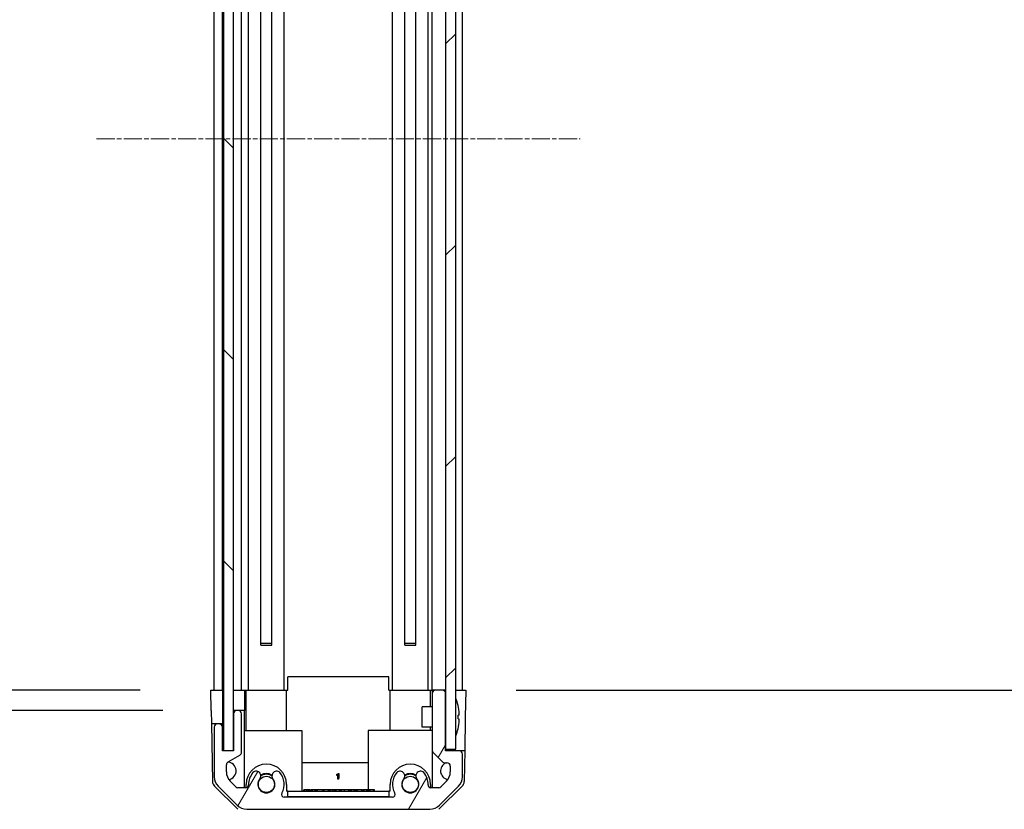
# Model space of a CAD drawing. Units: millimetres. Extents: x 0 to 10030, y 0 to 1967.
# Drawn here: x 2622 to 2768, y 1095 to 1213 of the extents above; entities that cross this region are included whole.
import ezdxf

# ---------------------------------------------------------------- set-up
doc = ezdxf.new("R2010")
doc.units = ezdxf.units.MM
doc.linetypes.add('CHAIN', pattern=[0.3543, 0.2362, -0.0295, 0.0591, -0.0295])
for name, color, linetype, lineweight in [('AM_5', 3, 'Continuous', 25), ('Centerline (ISO)', 131, 'Continuous', 18), ('Hatch (ISO)', 1, 'Continuous', 18), ('TK1', 7, 'Continuous', 25), ('TK2', 2, 'Continuous', 25), ('TK4', 3, 'Continuous', 25), ('TK5', 4, 'Continuous', 25), ('TK8', 8, 'Continuous', 25)]:
    doc.layers.add(name, color=color, linetype=linetype, lineweight=lineweight)
doc.styles.add('Note Text (TK)', font='txt')
doc.dimstyles.new('Default - Method 1b (TK)', dxfattribs={"dimscale": 2.5, "dimtxt": 2.5, "dimasz": 2.5, "dimexe": 1, "dimexo": 1.5, "dimgap": 1, "dimtad": 1, "dimtoh": 1, "dimrnd": 1e-08, "dimdsep": 46, "dimtxsty": 'Note Text (TK)', "dimcen": 0.09, "dimdle": 5, "dimclrd": 100, "dimclre": 100, "dimclrt": 7, "dimadec": 1, "dimazin": 1, "dimtfac": 1, "dimtmove": 0, "dimatfit": 3, "dimfxl": 1, "dimtolj": 1, "dimlwd": -1, "dimlwe": -1, "dimarcsym": 0})

# ---------------------------------------------------------------- blocks, each defined once
blk = doc.blocks.new('*D121')
at = {"layer": 'AM_5', "color": 100}
for p, q in [((2640.08, 1276.96), (2595.97, 1276.96)), ((2602.97, 1259.46), (2602.97, 1130.46)), ((2639.99, 1112.96), (2595.97, 1112.96))]:
    blk.add_line(p, q, dxfattribs=at)
for points in [[(2600.05, 1259.46), (2605.88, 1259.46), (2602.97, 1276.96)], [(2600.05, 1130.46), (2605.88, 1130.46), (2602.97, 1112.96)]]:
    blk.add_solid(points, dxfattribs=at)
at = {"layer": 'Defpoints', "color": 0}
for p in [(2650.58, 1276.96), (2602.97, 1112.96), (2650.49, 1112.96)]:
    blk.add_point(p, dxfattribs=at)
at = {"layer": 'AM_5', "color": 7, "insert": (2584.43, 1049.35), "char_height": 17.5, "attachment_point": 4, "rotation": 90, "style": 'Note Text (TK)'}
blk.add_mtext('\\A1; 有効寸法 / Max dim. D-36', dxfattribs=at)
blk = doc.blocks.new('*D122')
at = {"layer": 'AM_5', "color": 100}
for p, q in [((2643.34, 1279.96), (2519.79, 1279.96)), ((2526.79, 1262.46), (2526.79, 1127.46)), ((2643.34, 1109.96), (2519.79, 1109.96))]:
    blk.add_line(p, q, dxfattribs=at)
for points in [[(2523.87, 1262.46), (2529.71, 1262.46), (2526.79, 1279.96)], [(2523.87, 1127.46), (2529.71, 1127.46), (2526.79, 1109.96)]]:
    blk.add_solid(points, dxfattribs=at)
at = {"layer": 'Defpoints', "color": 0}
for p in [(2653.84, 1279.96), (2526.79, 1109.96), (2653.84, 1109.96)]:
    blk.add_point(p, dxfattribs=at)
at = {"layer": 'AM_5', "color": 7, "insert": (2507.76, 903.23), "char_height": 17.5, "attachment_point": 4, "rotation": 90, "style": 'Note Text (TK)'}
blk.add_mtext('\\A1; ハメ込みパネル有効寸法 / Slide panel Max dim. D-30', dxfattribs=at)
blk = doc.blocks.new('*D123')
at = {"layer": 'AM_5', "color": 100}
for p, q in [((2695.89, 1276.96), (2842.51, 1276.96)), ((2835.51, 1259.46), (2835.51, 1130.46)), ((2695.89, 1112.96), (2842.51, 1112.96))]:
    blk.add_line(p, q, dxfattribs=at)
for points in [[(2832.59, 1259.46), (2838.42, 1259.46), (2835.51, 1276.96)], [(2832.59, 1130.46), (2838.42, 1130.46), (2835.51, 1112.96)]]:
    blk.add_solid(points, dxfattribs=at)
at = {"layer": 'Defpoints', "color": 0}
for p in [(2685.39, 1276.96), (2685.39, 1112.96), (2835.51, 1112.96)]:
    blk.add_point(p, dxfattribs=at)
at = {"layer": 'AM_5', "color": 7, "insert": (2816.48, 883.1), "char_height": 17.5, "attachment_point": 4, "rotation": 90, "style": 'Note Text (TK)'}
blk.add_mtext('\\A1; ねじ止めパネル有効寸法 / Screwed panel Max dim. D-36', dxfattribs=at)

msp = doc.modelspace()

# ---------------------------------------------------------------- hatches: boundary and pattern name
at = {"layer": 'Hatch (ISO)'}
h = msp.add_hatch(dxfattribs=at)
h.set_pattern_fill('ANSI31', color=256, scale=177.8, angle=90.00021, style=0)
h.set_pattern_definition([(135.0002, (886, -56), (-15.7154, -15.7155), [])])
h.paths.add_polyline_path([(2653.8436, 1285.9137), (2652.3436, 1285.9137), (2652.3436, 1104.0137), (2653.8436, 1104.0137), (2653.8436, 1109.4637), (2653.8436, 1280.4637)])
h = msp.add_hatch(dxfattribs=at)
h.set_pattern_fill('ANSI31', color=256, scale=177.8, style=0)
h.set_pattern_definition([(45, (886, -56), (-15.71545, 15.71545), [])])
h.paths.add_polyline_path([(2686.8936, 1285.7137), (2685.3936, 1285.7137), (2685.3936, 1277.4637), (2685.3936, 1112.4637), (2685.3936, 1104.2137), (2686.8936, 1104.2137)])
h = msp.add_hatch(dxfattribs=at)
h.set_pattern_fill('ANSI31', color=256, scale=177.8, angle=14.999978, style=0)
h.set_pattern_definition([(60, (886, -56), (-19.2474, 11.1125), [])])
edge = h.paths.add_edge_path()
edge.add_ellipse((2652.9936, 1100.0922), major_axis=(-2, 0), ratio=1, start_angle=0, end_angle=45)
edge.add_line((2651.5794, 1098.678), (2654.4078, 1095.8495))
edge.add_ellipse((2655.822, 1097.2637), major_axis=(-1.4142, -1.4142), ratio=1, start_angle=0, end_angle=45)
edge.add_line((2655.822, 1095.2637), (2683.0652, 1095.2637))
edge.add_ellipse((2683.0652, 1097.2637), major_axis=(0, -2), ratio=1, start_angle=0, end_angle=45)
edge.add_line((2684.4794, 1095.8495), (2687.3078, 1098.678))
edge.add_ellipse((2685.8936, 1100.0922), major_axis=(1.4142, -1.4142), ratio=1, start_angle=0, end_angle=45)
edge.add_line((2687.8936, 1100.0922), (2687.8936, 1103.4637))
edge.add_ellipse((2687.3936, 1103.4637), major_axis=(0.5, 0), ratio=1, start_angle=0, end_angle=90)
edge.add_line((2687.3936, 1103.9637), (2685.3936, 1103.9637))
edge.add_line((2685.3936, 1103.9637), (2685.3936, 1104.2137))
edge.add_line((2685.3936, 1104.2137), (2685.3936, 1112.4637))
edge.add_ellipse((2684.8936, 1112.4637), major_axis=(0.5, 0), ratio=1, start_angle=0, end_angle=90)
edge.add_line((2684.8936, 1112.9637), (2683.8936, 1112.9637))
edge.add_ellipse((2683.8936, 1112.4637), major_axis=(0, 0.5), ratio=1, start_angle=0, end_angle=90)
edge.add_line((2683.3936, 1112.4637), (2683.3936, 1104.0081))
edge.add_ellipse((2683.7936, 1104.0081), major_axis=(-0.4, 0), ratio=1, start_angle=0, end_angle=45)
edge.add_line((2683.5108, 1103.7253), (2684.9551, 1102.2809))
edge.add_ellipse((2685.238, 1102.5637), major_axis=(-0.2828, -0.2828), ratio=1, start_angle=0, end_angle=45)
edge.add_line((2685.238, 1102.1637), (2685.5936, 1102.1637))
edge.add_ellipse((2685.5936, 1101.6637), major_axis=(0, 0.5), ratio=1, start_angle=270, end_angle=360, ccw=False)
edge.add_line((2686.0936, 1101.6637), (2686.0936, 1100.8377))
edge.add_ellipse((2684.0936, 1100.8377), major_axis=(2, 0), ratio=1, start_angle=315, end_angle=360, ccw=False)
edge.add_line((2685.5078, 1099.4235), (2684.6652, 1098.5809))
edge.add_ellipse((2684.3823, 1098.8637), major_axis=(0.2828, -0.2828), ratio=1, start_angle=315, end_angle=360, ccw=False)
edge.add_line((2684.3823, 1098.4637), (2683.192, 1098.4637))
edge.add_ellipse((2683.192, 1098.8637), major_axis=(0, -0.4), ratio=1, start_angle=268.121113, end_angle=360, ccw=False)
edge.add_ellipse((2680.1436, 1098.9637), major_axis=(2.6486, -0.0869), ratio=1, start_angle=0, end_angle=42.913312)
edge.add_ellipse((2681.6522, 1100.2768), major_axis=(0.4903, 0.4267), ratio=1, start_angle=0, end_angle=108.965575)
edge.add_line((2681.0893, 1100.6018), (2681.0496, 1100.5329))
edge.add_ellipse((2681.6125, 1100.2079), major_axis=(-0.5629, 0.325), ratio=1, start_angle=0, end_angle=70.265485)
edge.add_ellipse((2680.1436, 1098.9637), major_axis=(0.9729, 0.8241), ratio=1, start_angle=99.46903, end_angle=360, ccw=False)
edge.add_ellipse((2678.6747, 1100.2079), major_axis=(0.496, -0.4201), ratio=1, start_angle=0, end_angle=70.265485)
edge.add_line((2679.2376, 1100.5329), (2679.1979, 1100.6018))
edge.add_ellipse((2678.635, 1100.2768), major_axis=(0.5629, 0.325), ratio=1, start_angle=0, end_angle=108.965575)
edge.add_ellipse((2680.1436, 1098.9637), major_axis=(-1.9989, 1.7398), ratio=1, start_angle=0, end_angle=70.4936)
edge.add_ellipse((2677.488, 1097.4637), major_axis=(0.3483, 0.1967), ratio=1, start_angle=240.540825, end_angle=360, ccw=False)
edge.add_line((2677.488, 1097.0637), (2661.3993, 1097.0637))
edge.add_ellipse((2661.3993, 1097.4637), major_axis=(0, -0.4), ratio=1, start_angle=240.540825, end_angle=360, ccw=False)
edge.add_ellipse((2658.7436, 1098.9637), major_axis=(2.3074, -1.3033), ratio=1, start_angle=0, end_angle=70.4936)
edge.add_ellipse((2660.2522, 1100.2768), major_axis=(0.4903, 0.4267), ratio=1, start_angle=0, end_angle=108.965575)
edge.add_line((2659.6893, 1100.6018), (2659.6496, 1100.5329))
edge.add_ellipse((2660.2125, 1100.2079), major_axis=(-0.5629, 0.325), ratio=1, start_angle=0, end_angle=70.265485)
edge.add_ellipse((2658.7436, 1098.9637), major_axis=(0.9729, 0.8241), ratio=1, start_angle=99.46903, end_angle=360, ccw=False)
edge.add_ellipse((2657.2747, 1100.2079), major_axis=(0.496, -0.4201), ratio=1, start_angle=0, end_angle=70.265485)
edge.add_line((2657.8376, 1100.5329), (2657.7979, 1100.6018))
edge.add_ellipse((2657.235, 1100.2768), major_axis=(0.5629, 0.325), ratio=1, start_angle=0, end_angle=108.965575)
edge.add_ellipse((2658.7436, 1098.9637), major_axis=(-1.9989, 1.7398), ratio=1, start_angle=0, end_angle=42.913312)
edge.add_ellipse((2655.6952, 1098.8637), major_axis=(0.3998, 0.0131), ratio=1, start_angle=268.121113, end_angle=360, ccw=False)
edge.add_line((2655.6952, 1098.4637), (2654.5049, 1098.4637))
edge.add_ellipse((2654.5049, 1098.8637), major_axis=(0, -0.4), ratio=1, start_angle=315, end_angle=360, ccw=False)
edge.add_line((2654.222, 1098.5809), (2653.3794, 1099.4235))
edge.add_ellipse((2654.7936, 1100.8377), major_axis=(-1.4142, -1.4142), ratio=1, start_angle=315, end_angle=360, ccw=False)
edge.add_line((2652.7936, 1100.8377), (2652.7936, 1101.8752))
edge.add_ellipse((2653.2936, 1101.8752), major_axis=(-0.5, 0), ratio=1, start_angle=300.018367, end_angle=360, ccw=False)
edge.add_line((2653.0435, 1102.3081), (2654.7937, 1103.3194))
edge.add_ellipse((2654.5436, 1103.7523), major_axis=(0.2501, -0.4329), ratio=1, start_angle=0, end_angle=59.981633)
edge.add_line((2655.0436, 1103.7523), (2655.0436, 1109.4637))
edge.add_ellipse((2654.5436, 1109.4637), major_axis=(0.5, 0), ratio=1, start_angle=0, end_angle=90)
edge.add_line((2654.5436, 1109.9637), (2654.3436, 1109.9637))
edge.add_ellipse((2654.3436, 1109.4637), major_axis=(0, 0.5), ratio=1, start_angle=0, end_angle=90)
edge.add_line((2653.8436, 1109.4637), (2653.8436, 1104.0137))
edge.add_line((2653.8436, 1104.0137), (2653.8436, 1103.9637))
edge.add_line((2653.8436, 1103.9637), (2652.1936, 1103.9637))
edge.add_line((2652.1936, 1103.9637), (2652.1936, 1107.4637))
edge.add_ellipse((2651.6936, 1107.4637), major_axis=(0.5, 0), ratio=1, start_angle=0, end_angle=90)
edge.add_line((2651.6936, 1107.9637), (2651.4936, 1107.9637))
edge.add_ellipse((2651.4936, 1107.4637), major_axis=(0, 0.5), ratio=1, start_angle=0, end_angle=90)
edge.add_line((2650.9936, 1107.4637), (2650.9936, 1100.0922))

# ---------------------------------------------------------------- linework, layer by layer
at = {"layer": 'Centerline (ISO)', "linetype": 'CHAIN', "ltscale": 11.413588}
msp.add_line((2633.4936, 1194.9637), (2705.3936, 1194.9637), dxfattribs=at)
at = {"layer": 'TK1'}
for p, q in [((2650.9936, 1112.9637), (2650.9936, 1276.9637)), ((2652.1936, 1112.9637), (2652.1936, 1276.9637)), ((2655.0436, 1112.9637), (2655.0436, 1276.9637)), ((2656.0936, 1112.9637), (2656.0936, 1276.9637)), ((2661.3936, 1112.9637), (2661.3936, 1276.9637)), ((2677.4936, 1112.9637), (2677.4936, 1276.9637)), ((2682.7936, 1112.9637), (2682.7936, 1276.9637)), ((2683.3936, 1112.9637), (2683.3936, 1276.9637)), ((2687.8936, 1112.9637), (2687.8936, 1276.9637)), ((2657.9247, 1119.6741), (2657.9247, 1270.2534)), ((2659.5625, 1119.6741), (2659.5625, 1270.2534)), ((2679.3247, 1119.6741), (2679.3247, 1270.2534)), ((2680.9625, 1119.6741), (2680.9625, 1270.2534)), ((2684.8936, 1112.9637), (2683.8936, 1112.9637)), ((2683.3936, 1112.4637), (2683.3936, 1104.0081)), ((2685.3936, 1103.9637), (2685.3936, 1112.4637)), ((2654.5436, 1109.9637), (2654.3436, 1109.9637)), ((2653.8436, 1109.4637), (2653.8436, 1103.9637)), ((2655.0436, 1103.7523), (2655.0436, 1109.4637)), ((2650.9936, 1107.4637), (2650.9936, 1100.0922)), ((2651.6936, 1107.9637), (2651.4936, 1107.9637)), ((2652.1936, 1103.9637), (2652.1936, 1107.4637)), ((2653.8436, 1103.9637), (2652.1936, 1103.9637)), ((2687.3936, 1103.9637), (2685.3936, 1103.9637)), ((2653.0435, 1102.3081), (2654.7937, 1103.3194)), ((2683.5108, 1103.7253), (2684.9551, 1102.2809)), ((2687.8936, 1100.0922), (2687.8936, 1103.4637)), ((2652.7936, 1100.8377), (2652.7936, 1101.8752)), ((2685.238, 1102.1637), (2685.5936, 1102.1637)), ((2686.0936, 1101.6637), (2686.0936, 1100.8377)), ((2657.8376, 1100.5329), (2657.7979, 1100.6018)), ((2659.6893, 1100.6018), (2659.6496, 1100.5329)), ((2679.2376, 1100.5329), (2679.1979, 1100.6018)), ((2681.0893, 1100.6018), (2681.0496, 1100.5329)), ((2651.5794, 1098.678), (2654.4078, 1095.8495)), ((2654.222, 1098.5809), (2653.3794, 1099.4235)), ((2655.6952, 1098.4637), (2654.5049, 1098.4637)), ((2684.3823, 1098.4637), (2683.192, 1098.4637)), ((2684.4794, 1095.8495), (2687.3078, 1098.678)), ((2685.5078, 1099.4235), (2684.6652, 1098.5809)), ((2677.488, 1097.0637), (2661.3993, 1097.0637)), ((2655.822, 1095.2637), (2683.0652, 1095.2637))]:
    msp.add_line(p, q, dxfattribs=at)
for centre, radius, start, end in [((2683.8936, 1112.4637), 0.5, 90, 180), ((2684.8936, 1112.4637), 0.5, 0, 90), ((2654.3436, 1109.4637), 0.5, 90, 180), ((2654.5436, 1109.4637), 0.5, 0, 90), ((2651.4936, 1107.4637), 0.5, 90, 180), ((2651.6936, 1107.4637), 0.5, 0, 90), ((2683.7936, 1104.0081), 0.4, 180, 225), ((2687.3936, 1103.4637), 0.5, 0, 90), ((2654.5436, 1103.7523), 0.5, 300.018367, 0), ((2653.2936, 1101.8752), 0.5, 120.018367, 180), ((2685.238, 1102.5637), 0.4, 225, 270), ((2685.5936, 1101.6637), 0.5, 0, 90), ((2652.9936, 1100.0922), 2, 180, 225), ((2654.7936, 1100.8377), 2, 180, 225), ((2658.7436, 1098.9637), 2.65, 138.965575, 181.878887), ((2657.235, 1100.2768), 0.65, 30, 138.965575), ((2658.7436, 1098.9637), 1.275, 139.734515, 40.265485), ((2657.2747, 1100.2079), 0.65, 319.734515, 30), ((2660.2125, 1100.2079), 0.65, 150, 220.265485), ((2660.2522, 1100.2768), 0.65, 41.034425, 150), ((2658.7436, 1098.9637), 2.65, 330.540825, 41.034425), ((2680.1436, 1098.9637), 2.65, 138.965575, 209.459175), ((2678.635, 1100.2768), 0.65, 30, 138.965575), ((2680.1436, 1098.9637), 1.275, 139.734515, 40.265485), ((2678.6747, 1100.2079), 0.65, 319.734515, 30), ((2681.6125, 1100.2079), 0.65, 150, 220.265485), ((2681.6522, 1100.2768), 0.65, 41.034425, 150), ((2680.1436, 1098.9637), 2.65, 358.121113, 41.034425), ((2684.0936, 1100.8377), 2, 315, 0), ((2685.8936, 1100.0922), 2, 315, 0), ((2654.5049, 1098.8637), 0.4, 225, 270), ((2655.6952, 1098.8637), 0.4, 270, 1.878887), ((2683.192, 1098.8637), 0.4, 178.121113, 270), ((2684.3823, 1098.8637), 0.4, 270, 315), ((2661.3993, 1097.4637), 0.4, 150.540825, 270), ((2677.488, 1097.4637), 0.4, 270, 29.459175), ((2655.822, 1097.2637), 2, 225, 270), ((2683.0652, 1097.2637), 2, 270, 315)]:
    msp.add_arc(centre, radius, start, end, dxfattribs=at)
at = {"layer": 'TK2'}
for p, q in [((2661.9436, 1112.9637), (2661.9436, 1114.9637)), ((2676.9436, 1114.9637), (2661.9436, 1114.9637)), ((2676.9436, 1112.9637), (2676.9436, 1114.9637)), ((2650.4936, 1112.9637), (2652.1936, 1112.9637)), ((2650.546, 1109.9637), (2650.4936, 1112.9637)), ((2651.4936, 1112.9637), (2651.6936, 1112.9637)), ((2652.1936, 1112.9637), (2652.3436, 1112.9637)), ((2652.1936, 1112.9637), (2652.3436, 1112.9637)), ((2652.1936, 1112.9637), (2652.1936, 1109.9637)), ((2653.8436, 1112.9637), (2655.4936, 1112.9637)), ((2654.3436, 1112.9637), (2654.5436, 1112.9637)), ((2655.4936, 1112.9637), (2655.6952, 1112.9637)), ((2655.4936, 1112.9637), (2655.4936, 1111.9637)), ((2655.6952, 1112.9637), (2655.7436, 1112.9637)), ((2655.7436, 1112.9637), (2661.7436, 1112.9637)), ((2655.7436, 1106.9637), (2655.7436, 1112.9637)), ((2661.7436, 1112.9637), (2661.9436, 1112.9637)), ((2661.7436, 1106.9637), (2661.7436, 1112.9637)), ((2676.9436, 1112.9637), (2677.1436, 1112.9637)), ((2677.1436, 1112.9637), (2683.1436, 1112.9637)), ((2677.1436, 1106.9637), (2677.1436, 1112.9637)), ((2683.1436, 1112.9637), (2683.192, 1112.9637)), ((2683.1436, 1110.4638), (2683.1436, 1112.9637)), ((2683.192, 1112.9637), (2683.3936, 1112.9637)), ((2683.3936, 1112.9637), (2683.3936, 1112.4637)), ((2683.8936, 1112.9637), (2683.3936, 1112.9637)), ((2685.3936, 1112.9637), (2684.8936, 1112.9637)), ((2686.8936, 1112.9637), (2687.3936, 1112.9637)), ((2686.8936, 1112.9637), (2688.3936, 1112.9637)), ((2688.3936, 1112.9637), (2688.3238, 1108.9637)), ((2655.4936, 1111.9637), (2655.4936, 1109.9637)), ((2650.546, 1109.9637), (2650.5809, 1107.9637)), ((2652.1936, 1109.9637), (2652.1936, 1107.9637)), ((2654.3436, 1109.9637), (2653.8436, 1109.9637)), ((2655.4936, 1109.9637), (2654.5436, 1109.9637)), ((2655.4936, 1098.4637), (2655.4936, 1109.9637)), ((2688.3238, 1108.9637), (2688.2365, 1103.9637)), ((2651.4936, 1107.9637), (2650.5809, 1107.9637)), ((2650.5809, 1107.9637), (2650.7309, 1099.3722)), ((2652.1936, 1107.9637), (2651.6936, 1107.9637)), ((2652.1936, 1107.4637), (2652.1936, 1107.9637)), ((2655.4936, 1106.9637), (2663.9936, 1106.9637)), ((2663.9936, 1106.9637), (2663.9936, 1097.9637)), ((2683.3936, 1106.9637), (2673.8936, 1106.9637)), ((2673.8936, 1106.9637), (2673.8936, 1098.1637)), ((2683.1436, 1106.9637), (2683.1436, 1107.4637)), ((2683.3936, 1104.0081), (2683.3936, 1098.4637)), ((2688.2365, 1103.9637), (2687.3936, 1103.9637)), ((2688.2365, 1103.9637), (2688.1564, 1099.3722)), ((2663.9936, 1102.2064), (2673.8936, 1102.2064)), ((2669.1948, 1100.4146), (2669.1948, 1100.4642)), ((2669.1948, 1100.4642), (2669.2474, 1100.4642)), ((2669.3703, 1100.4146), (2669.1948, 1100.4146)), ((2669.1948, 1100.2732), (2669.1948, 1100.4146)), ((2669.3703, 1100.2732), (2669.1948, 1100.2732)), ((2669.3703, 1099.8647), (2669.3703, 1100.4146)), ((2669.5048, 1099.8647), (2669.3703, 1099.8647)), ((2669.3703, 1099.7232), (2669.3703, 1099.8647)), ((2669.5048, 1099.7232), (2669.3703, 1099.7232)), ((2669.4346, 1100.58), (2669.5048, 1100.58)), ((2669.5048, 1100.58), (2669.5048, 1099.8647)), ((2669.5048, 1099.7232), (2669.5048, 1099.8647)), ((2654.516, 1095.2505), (2651.0298, 1098.6764)), ((2655.7436, 1098.4667), (2655.7436, 1098.9637)), ((2661.7436, 1098.9637), (2661.7436, 1097.9637)), ((2664.4334, 1098.1637), (2664.2989, 1098.1637)), ((2664.2989, 1097.9637), (2664.2989, 1098.1637)), ((2664.7024, 1098.1637), (2664.4334, 1098.1637)), ((2664.4334, 1097.9637), (2664.4334, 1098.1637)), ((2664.7959, 1098.1637), (2664.7024, 1098.1637)), ((2664.7024, 1097.9637), (2664.7024, 1098.1637)), ((2665.065, 1098.1637), (2664.7959, 1098.1637)), ((2664.7959, 1097.9637), (2664.7959, 1098.1637)), ((2665.1995, 1098.1637), (2665.065, 1098.1637)), ((2665.065, 1097.9637), (2665.065, 1098.1637)), ((2665.1995, 1097.9637), (2665.1995, 1098.1637)), ((2665.4626, 1098.1637), (2665.3223, 1098.1637)), ((2665.3223, 1097.9637), (2665.3223, 1098.1637)), ((2665.5854, 1098.1637), (2665.4626, 1098.1637)), ((2665.4626, 1097.9637), (2665.4626, 1098.1637)), ((2665.9714, 1098.1637), (2665.5854, 1098.1637)), ((2665.5854, 1097.9637), (2665.5854, 1098.1637)), ((2666.0942, 1098.1637), (2665.9714, 1098.1637)), ((2665.9714, 1097.9637), (2665.9714, 1098.1637)), ((2666.2345, 1098.1637), (2666.0942, 1098.1637)), ((2666.0942, 1097.9637), (2666.0942, 1098.1637)), ((2666.2345, 1097.9637), (2666.2345, 1098.1637)), ((2666.3515, 1098.1637), (2666.2345, 1098.1637)), ((2666.7024, 1098.1637), (2666.3515, 1098.1637)), ((2666.3515, 1097.9637), (2666.3515, 1098.1637)), ((2667.2404, 1098.1637), (2667.1293, 1098.1637)), ((2667.1293, 1097.9637), (2667.1293, 1098.1637)), ((2667.2989, 1098.1637), (2667.2404, 1098.1637)), ((2667.2404, 1097.9637), (2667.2404, 1098.1637)), ((2667.3223, 1098.1637), (2667.2989, 1098.1637)), ((2667.2989, 1097.9637), (2667.2989, 1098.1637)), ((2667.9948, 1098.1637), (2667.3223, 1098.1637)), ((2667.3223, 1097.9637), (2667.3223, 1098.1637)), ((2667.9948, 1097.9637), (2667.9948, 1098.1637)), ((2668.1, 1098.1637), (2667.9948, 1098.1637)), ((2668.2228, 1098.1637), (2668.1, 1098.1637)), ((2668.1, 1097.9637), (2668.1, 1098.1637)), ((2668.5796, 1098.1637), (2668.2228, 1098.1637)), ((2668.2228, 1097.9637), (2668.2228, 1098.1637)), ((2668.8427, 1098.1637), (2668.5796, 1098.1637)), ((2668.5796, 1097.9637), (2668.5796, 1098.1637)), ((2668.8427, 1097.9637), (2668.8427, 1098.1637)), ((2668.872, 1098.1637), (2668.8427, 1098.1637)), ((2668.9889, 1098.1637), (2668.872, 1098.1637)), ((2668.872, 1097.9637), (2668.872, 1098.1637)), ((2669.0006, 1098.1637), (2668.9889, 1098.1637)), ((2668.9889, 1097.9637), (2668.9889, 1098.1637)), ((2669.1351, 1098.1637), (2669.0006, 1098.1637)), ((2669.0006, 1097.9637), (2669.0006, 1098.1637)), ((2669.603, 1098.1637), (2669.1351, 1098.1637)), ((2669.1351, 1097.9637), (2669.1351, 1098.1637)), ((2669.7492, 1098.1637), (2669.603, 1098.1637)), ((2669.603, 1097.9637), (2669.603, 1098.1637)), ((2669.7492, 1097.9637), (2669.7492, 1098.1637)), ((2669.9305, 1098.1637), (2669.7492, 1098.1637)), ((2669.9305, 1097.9637), (2669.9305, 1098.1637)), ((2670.369, 1097.9637), (2670.369, 1098.1637)), ((2671.141, 1098.1637), (2671.0182, 1098.1637)), ((2671.0182, 1097.9637), (2671.0182, 1098.1637)), ((2671.2813, 1098.1637), (2671.141, 1098.1637)), ((2671.141, 1097.9637), (2671.141, 1098.1637)), ((2671.4041, 1098.1637), (2671.2813, 1098.1637)), ((2671.2813, 1097.9637), (2671.2813, 1098.1637)), ((2671.7901, 1098.1637), (2671.4041, 1098.1637)), ((2671.4041, 1097.9637), (2671.4041, 1098.1637)), ((2671.9129, 1098.1637), (2671.7901, 1098.1637)), ((2671.7901, 1097.9637), (2671.7901, 1098.1637)), ((2672.0533, 1098.1637), (2671.9129, 1098.1637)), ((2671.9129, 1097.9637), (2671.9129, 1098.1637)), ((2672.0533, 1097.9637), (2672.0533, 1098.1637)), ((2672.1644, 1098.1637), (2672.0533, 1098.1637)), ((2672.2989, 1098.1637), (2672.1644, 1098.1637)), ((2672.1644, 1097.9637), (2672.1644, 1098.1637)), ((2672.6322, 1098.1637), (2672.2989, 1098.1637)), ((2672.2989, 1097.9637), (2672.2989, 1098.1637)), ((2672.9246, 1098.1637), (2673.0123, 1098.1637)), ((2672.9246, 1097.9637), (2672.9246, 1098.1637)), ((2673.1527, 1098.1637), (2673.0123, 1098.1637)), ((2673.0123, 1097.9637), (2673.0123, 1098.1637)), ((2673.2755, 1098.1637), (2673.1527, 1098.1637)), ((2673.1527, 1097.9637), (2673.1527, 1098.1637)), ((2673.6614, 1098.1637), (2673.2755, 1098.1637)), ((2673.2755, 1097.9637), (2673.2755, 1098.1637)), ((2673.7843, 1098.1637), (2673.6614, 1098.1637)), ((2673.6614, 1097.9637), (2673.6614, 1098.1637)), ((2673.9246, 1098.1637), (2673.7843, 1098.1637)), ((2673.7843, 1097.9637), (2673.7843, 1098.1637)), ((2673.9246, 1097.9637), (2673.9246, 1098.1637)), ((2674.1819, 1098.1637), (2674.0474, 1098.1637)), ((2674.0474, 1097.9637), (2674.0474, 1098.1637)), ((2674.6497, 1098.1637), (2674.1819, 1098.1637)), ((2674.1819, 1097.9637), (2674.1819, 1098.1637)), ((2674.7959, 1098.1637), (2674.6497, 1098.1637)), ((2674.6497, 1097.9637), (2674.6497, 1098.1637)), ((2674.7959, 1097.9637), (2674.7959, 1098.1637)), ((2677.1436, 1097.9637), (2677.1436, 1098.9637)), ((2683.1436, 1098.9637), (2683.1436, 1098.4667)), ((2687.8574, 1098.6764), (2684.3712, 1095.2505)), ((2661.9436, 1097.9637), (2661.7436, 1097.9637)), ((2661.9436, 1097.9637), (2676.9436, 1097.9637)), ((2661.9436, 1097.0812), (2661.9436, 1097.9637)), ((2661.9436, 1097.0637), (2661.9436, 1097.0812)), ((2676.9436, 1097.0812), (2661.9436, 1097.0812)), ((2677.1436, 1097.9637), (2676.9436, 1097.9637)), ((2676.9436, 1097.9637), (2676.9436, 1097.0812)), ((2676.9436, 1097.0637), (2676.9436, 1097.0812))]:
    msp.add_line(p, q, dxfattribs=at)
for centre, radius, start, end in [((2652.9436, 1100.9637), 1.3063, 279.77361, 88.138176), ((2658.7436, 1098.9637), 3, 0, 180), ((2680.1436, 1098.9637), 3, 0, 180), ((2685.9436, 1100.9637), 1.3073, 113.373187, 260.206638), ((2658.7436, 1098.9637), 1.6, 58.722896, 121.277104), ((2658.7436, 1098.9637), 1.5, 56.906688, 123.093312), ((2680.1436, 1098.9637), 1.6, 58.722896, 121.277104), ((2680.1436, 1098.9637), 1.5, 56.906688, 123.093312), ((2651.7307, 1099.3896), 1, 181, 225.5), ((2687.1565, 1099.3896), 1, 314.5, 359)]:
    msp.add_arc(centre, radius, start, end, dxfattribs=at)
for points in [[(2669.2474, 1100.4642), (2669.3293, 1100.4642), (2669.3761, 1100.4973)], [(2669.3761, 1100.4973), (2669.4287, 1100.5345), (2669.4346, 1100.58)], [(2666.9948, 1098.1637), (2666.8837, 1098.1637), (2666.7024, 1098.1637)], [(2667.1293, 1098.1637), (2667.0755, 1098.1637), (2666.9948, 1098.1637)], [(2670.0065, 1098.1637), (2669.9609, 1098.1637), (2669.9305, 1098.1637)], [(2670.3047, 1098.1637), (2670.1117, 1098.1637), (2670.0065, 1098.1637)], [(2670.369, 1098.1637), (2670.3385, 1098.1637), (2670.3047, 1098.1637)], [(2670.4685, 1098.1637), (2670.4088, 1098.1637), (2670.369, 1098.1637)], [(2670.7024, 1098.1637), (2670.5445, 1098.1637), (2670.4685, 1098.1637)], [(2670.9363, 1098.1637), (2670.8603, 1098.1637), (2670.7024, 1098.1637)], [(2671.0182, 1098.1637), (2670.9854, 1098.1637), (2670.9363, 1098.1637)], [(2672.8486, 1098.1637), (2672.7726, 1098.1637), (2672.6322, 1098.1637)], [(2672.9246, 1098.1637), (2672.8942, 1098.1637), (2672.8486, 1098.1637)]]:
    msp.add_open_spline(points, degree=2, dxfattribs=at)
at = {"layer": 'TK4'}
for p, q in [((2652.3436, 1285.9137), (2652.3436, 1104.0137)), ((2653.8436, 1104.0137), (2653.8436, 1285.9137)), ((2652.3436, 1104.0137), (2653.8436, 1104.0137))]:
    msp.add_line(p, q, dxfattribs=at)
at = {"layer": 'TK5'}
for p, q in [((2685.3936, 1285.7137), (2685.3936, 1104.2137)), ((2686.8936, 1104.2137), (2686.8936, 1285.7137)), ((2685.3936, 1104.2137), (2686.8936, 1104.2137))]:
    msp.add_line(p, q, dxfattribs=at)
at = {"layer": 'TK8'}
for p, q in [((2657.9246, 1119.6637), (2659.5626, 1119.6637)), ((2657.9247, 1119.9637), (2659.5625, 1119.9637)), ((2679.3246, 1119.6637), (2680.9626, 1119.6637)), ((2679.3247, 1119.9637), (2680.9625, 1119.9637)), ((2681.8936, 1107.4637), (2681.8936, 1110.4638)), ((2683.3936, 1110.4638), (2681.8936, 1110.4638)), ((2687.2416, 1110.6961), (2687.2363, 1110.6956)), ((2687.4211, 1109.2618), (2687.2363, 1109.2456)), ((2687.2363, 1108.6819), (2687.4211, 1108.6657)), ((2683.3936, 1107.4637), (2681.8936, 1107.4637)), ((2687.2363, 1107.2319), (2687.2416, 1107.2314))]:
    msp.add_line(p, q, dxfattribs=at)
for centre in [(2658.7436, 1098.9637), (2680.1436, 1098.9637)]:
    msp.add_circle(centre, 1.195, dxfattribs=at)
for centre, radius, start, end in [((2686.9036, 1111.7369), 0.01, 21.639521, 180), ((2679.9135, 1108.9637), 7.5301, 13.300227, 21.639521), ((2679.9135, 1108.9637), 7.5301, 338.360479, 346.699773), ((2686.9036, 1106.1906), 0.01, 180, 338.360479)]:
    msp.add_arc(centre, radius, start, end, dxfattribs=at)
for centre, major_axis, start_param, end_param in [((2679.9446, 1108.9637), (0, 7.5216), 4.77891303, 4.944725), ((2679.8188, 1108.9637), (0, 7.4512), 4.67455203, 4.75022593), ((2679.9446, 1108.9637), (0, 7.5216), 4.48005296, 4.64586493)]:
    msp.add_ellipse(centre, major_axis=major_axis, ratio=0.9961947, start_param=start_param, end_param=end_param, dxfattribs=at)
for points in [[(2687.4211, 1109.2618), (2687.4228, 1109.2619), (2687.4242, 1109.2671), (2687.4261, 1109.2878), (2687.4266, 1109.3034), (2687.4266, 1109.3392), (2687.4261, 1109.3618), (2687.4242, 1109.4115), (2687.4228, 1109.4385), (2687.4211, 1109.4637)], [(2687.4211, 1108.4637), (2687.4228, 1108.489), (2687.4242, 1108.516), (2687.4261, 1108.5656), (2687.4266, 1108.5883), (2687.4266, 1108.6241), (2687.4261, 1108.6397), (2687.4242, 1108.6604), (2687.4228, 1108.6656), (2687.4211, 1108.6657)]]:
    msp.add_open_spline(points, degree=3, knots=[0.0307191633, 0.0307191633, 0.0307191633, 0.0307191633, 0.0383195288, 0.0383195288, 0.0459198942, 0.0459198942, 0.0535202597, 0.0535202597, 0.0611206252, 0.0611206252, 0.0611206252, 0.0611206252], dxfattribs=at)

# ---------------------------------------------------------------- dimensions: what is measured, and where the dimension line sits
at = {"layer": 'AM_5'}
for base, p1, p2, text, picture, middle in [((2835.5066, 1112.9637), (2685.3936, 1276.9637), (2685.3936, 1112.9637), ' ねじ止めパネル有効寸法 / Screwed panel Max dim. D-36', '*D123', (2835.5066, 1194.9637)), ((2526.7898, 1109.9637), (2653.8436, 1279.9637), (2653.8436, 1109.9637), ' ハメ込みパネル有効寸法 / Slide panel Max dim. D-30', '*D122', (2526.7898, 1194.9637)), ((2602.966, 1112.9637), (2650.5809, 1276.9637), (2650.4936, 1112.9637), ' 有効寸法 / Max dim. D-36', '*D121', (2602.966, 1194.9637))]:
    dim = msp.add_linear_dim(base=base, p1=p1, p2=p2, angle=90, text=text, dimstyle='Default - Method 1b (TK)', override={"dimscale": 0, "dimtxt": 17.5, "dimasz": 17.5, "dimexe": 7, "dimexo": 10.5, "dimgap": 7, "dimtoh": 0, "dimdec": 2, "dimcen": 0.63, "dimtp": 0, "dimtm": 0, "dimtdec": 2, "dimtix": 0, "dimtofl": 0, "dimtmove": 0, "dimatfit": 1}, dxfattribs=at)
    dim.commit()
    dim.dimension.update_dxf_attribs({"geometry": picture, "text_midpoint": middle, "dimtype": 160})

doc.saveas('drawing.dxf')
